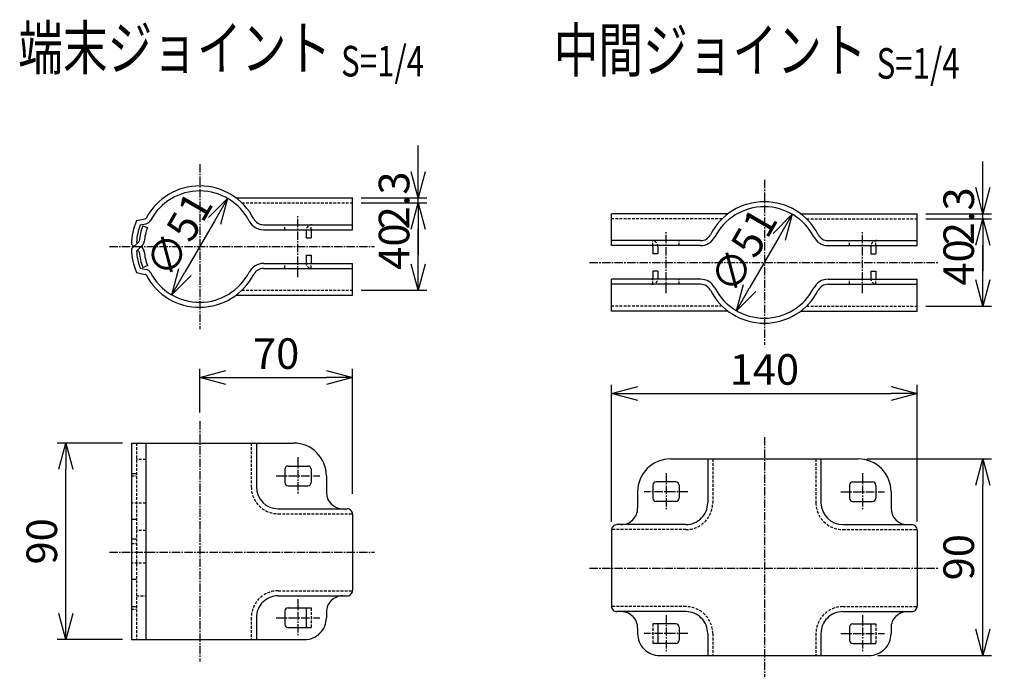
# Model space of a CAD drawing. Units: millimetres. Extents: x 451 to 5636, y 426 to 5368.
# Drawn here: x 1252 to 1703, y 556 to 857 of the extents above; entities that cross this region are included whole.
import ezdxf
from ezdxf.enums import TextEntityAlignment as Align

# ---------------------------------------------------------------- set-up
doc = ezdxf.new("R2010")
doc.units = ezdxf.units.MM
doc.header["$LTSCALE"] = 0.2
doc.linetypes.add('CENTER2', pattern=[28.575, 19.05, -3.175, 3.175, -3.175])
doc.linetypes.add('DASHED2', pattern=[9.525, 6.35, -3.175])
for name, color, linetype in [('CENTER', 6, 'CENTER2'), ('DASH', 30, 'DASHED2'), ('M', 82, 'Continuous'), ('TEXT', 150, 'Continuous')]:
    doc.layers.add(name, color=color, linetype=linetype)
doc.styles.add('NCE', font='romans.shx', dxfattribs={"width": 0.8, "bigfont": 'extfont.shx'})
doc.styles.get("Standard").update_dxf_attribs({"font": 'romans.shx', "width": 0.8, "bigfont": 'extfont.shx'})
doc.dimstyles.new('NCE_new_4', dxfattribs={"dimscale": 4, "dimtxt": 3.5, "dimasz": 3, "dimexe": 1, "dimexo": 1, "dimgap": 1, "dimtad": 1, "dimdsep": 46, "dimtxsty": 'NCE', "dimblk": 'OPEN30', "dimcen": 0, "dimclrd": 7, "dimclre": 7, "dimclrt": 256, "dimaunit": 1, "dimadec": 1, "dimazin": 0, "dimtfac": 1, "dimtix": 1, "dimtmove": 2, "dimatfit": 2, "dimldrblk": 'OPEN30', "dimfxl": 0, "dimtolj": 1, "dimtzin": 0, "dimarcsym": 0})

# ---------------------------------------------------------------- blocks, each defined once
blk = doc.blocks.new('_OPEN30')
at = {"color": 0, "linetype": 'ByBlock'}
for p, q in [((-1, 0.268), (0, 0)), ((0, 0), (-1, -0.268)), ((0, 0), (-1, 0))]:
    blk.add_line(p, q, dxfattribs=at)
blk = doc.blocks.new('*D3')
at = {"layer": 'TEXT', "color": 7, "lineweight": -2}
for p, q in [((1523.15, 627.02), (1523.15, 689.58)), ((1535.15, 685.58), (1651.15, 685.58)), ((1663.15, 627.02), (1663.15, 689.58))]:
    blk.add_line(p, q, dxfattribs=at)
at = {"layer": 'TEXT', "color": 7, "lineweight": -2, "xscale": 12, "yscale": 12, "zscale": 12, "rotation": 180}
blk.add_blockref('_OPEN30', (1523.15, 685.58), dxfattribs=at)
at = {"layer": 'TEXT', "color": 7, "lineweight": -2, "xscale": 12, "yscale": 12, "zscale": 12}
blk.add_blockref('_OPEN30', (1663.15, 685.58), dxfattribs=at)
at = {"layer": 'TEXT', "insert": (1593.15, 696.58), "char_height": 14, "attachment_point": 5, "style": 'NCE'}
blk.add_mtext('\\A1;140', dxfattribs=at)
blk = doc.blocks.new('*D4')
at = {"layer": 'TEXT', "color": 7, "lineweight": -2}
for p, q in [((1640.15, 655.58), (1697.15, 655.58)), ((1693.15, 577.58), (1693.15, 643.58)), ((1645.15, 565.58), (1697.15, 565.58))]:
    blk.add_line(p, q, dxfattribs=at)
at = {"layer": 'TEXT', "color": 7, "lineweight": -2, "xscale": 12, "yscale": 12, "zscale": 12}
for p, rotation in [((1693.15, 655.58), 90), ((1693.15, 565.58), 270)]:
    blk.add_blockref('_OPEN30', p, dxfattribs=dict(at, rotation=rotation))
at = {"layer": 'TEXT', "insert": (1682.15, 610.58), "char_height": 14, "attachment_point": 5, "rotation": 90, "style": 'NCE'}
blk.add_mtext('\\A1;90', dxfattribs=at)
blk = doc.blocks.new('*D5')
at = {"layer": 'TEXT', "color": 7, "lineweight": -2}
for p, q in [((1334.61, 676.85), (1334.61, 696.85)), ((1404.61, 639.65), (1404.61, 696.85)), ((1346.61, 692.85), (1392.61, 692.85))]:
    blk.add_line(p, q, dxfattribs=at)
at = {"layer": 'TEXT', "color": 7, "lineweight": -2, "xscale": 12, "yscale": 12, "zscale": 12, "rotation": 180}
blk.add_blockref('_OPEN30', (1334.61, 692.85), dxfattribs=at)
at = {"layer": 'TEXT', "color": 7, "lineweight": -2, "xscale": 12, "yscale": 12, "zscale": 12}
blk.add_blockref('_OPEN30', (1404.61, 692.85), dxfattribs=at)
at = {"layer": 'TEXT', "insert": (1369.61, 703.85), "char_height": 14, "attachment_point": 5, "style": 'NCE'}
blk.add_mtext('\\A1;70', dxfattribs=at)
blk = doc.blocks.new('*D6')
at = {"layer": 'TEXT', "color": 7, "lineweight": -2}
for p, q in [((1299.31, 662.85), (1269.31, 662.85)), ((1273.31, 584.85), (1273.31, 650.85)), ((1299.31, 572.85), (1269.31, 572.85))]:
    blk.add_line(p, q, dxfattribs=at)
at = {"layer": 'TEXT', "color": 7, "lineweight": -2, "xscale": 12, "yscale": 12, "zscale": 12}
for p, rotation in [((1273.31, 662.85), 90), ((1273.31, 572.85), 270)]:
    blk.add_blockref('_OPEN30', p, dxfattribs=dict(at, rotation=rotation))
at = {"layer": 'TEXT', "insert": (1262.31, 617.85), "char_height": 14, "attachment_point": 5, "rotation": 90, "style": 'NCE'}
blk.add_mtext('\\A1;90', dxfattribs=at)
blk = doc.blocks.new('*D7')
at = {"layer": 'TEXT', "color": 7, "lineweight": -2}
for p, q in [((1408.61, 772.85), (1438.61, 772.85)), ((1434.61, 744.85), (1434.61, 760.85)), ((1408.61, 732.85), (1438.61, 732.85))]:
    blk.add_line(p, q, dxfattribs=at)
at = {"layer": 'TEXT', "color": 7, "lineweight": -2, "xscale": 12, "yscale": 12, "zscale": 12}
for p, rotation in [((1434.61, 772.85), 90), ((1434.61, 732.85), 270)]:
    blk.add_blockref('_OPEN30', p, dxfattribs=dict(at, rotation=rotation))
at = {"layer": 'TEXT', "insert": (1423.61, 752.85), "char_height": 14, "attachment_point": 5, "rotation": 90, "style": 'NCE'}
blk.add_mtext('\\A1;40', dxfattribs=at)
blk = doc.blocks.new('*D8')
at = {"layer": 'TEXT', "color": 7, "lineweight": -2}
for p, q in [((1434.61, 787.15), (1434.61, 799.15)), ((1408.61, 775.15), (1438.61, 775.15)), ((1408.61, 772.85), (1438.61, 772.85)), ((1434.61, 772.85), (1434.61, 775.15)), ((1434.61, 760.85), (1434.61, 748.85))]:
    blk.add_line(p, q, dxfattribs=at)
at = {"layer": 'TEXT', "color": 7, "lineweight": -2, "xscale": 12, "yscale": 12, "zscale": 12}
for p, rotation in [((1434.61, 775.15), 270), ((1434.61, 772.85), 90)]:
    blk.add_blockref('_OPEN30', p, dxfattribs=dict(at, rotation=rotation))
at = {"layer": 'TEXT', "insert": (1423.61, 774), "char_height": 14, "attachment_point": 5, "rotation": 90, "style": 'NCE'}
blk.add_mtext('\\A1;    2.3', dxfattribs=at)
blk = doc.blocks.new('*D9')
at = {"layer": 'TEXT', "color": 7, "lineweight": -2}
for p, q in [((1667.15, 765.58), (1697.15, 765.58)), ((1693.15, 737.58), (1693.15, 753.58)), ((1667.15, 725.58), (1697.15, 725.58))]:
    blk.add_line(p, q, dxfattribs=at)
at = {"layer": 'TEXT', "color": 7, "lineweight": -2, "xscale": 12, "yscale": 12, "zscale": 12}
for p, rotation in [((1693.15, 765.58), 90), ((1693.15, 725.58), 270)]:
    blk.add_blockref('_OPEN30', p, dxfattribs=dict(at, rotation=rotation))
at = {"layer": 'TEXT', "insert": (1682.15, 745.58), "char_height": 14, "attachment_point": 5, "rotation": 90, "style": 'NCE'}
blk.add_mtext('\\A1;40', dxfattribs=at)
blk = doc.blocks.new('*D10')
at = {"layer": 'TEXT', "color": 7, "lineweight": -2}
for p, q in [((1693.15, 779.88), (1693.15, 791.88)), ((1667.15, 767.88), (1697.15, 767.88)), ((1693.15, 765.58), (1693.15, 767.88)), ((1667.15, 765.58), (1697.15, 765.58)), ((1693.15, 753.58), (1693.15, 741.58))]:
    blk.add_line(p, q, dxfattribs=at)
at = {"layer": 'TEXT', "color": 7, "lineweight": -2, "xscale": 12, "yscale": 12, "zscale": 12}
for p, rotation in [((1693.15, 767.88), 270), ((1693.15, 765.58), 90)]:
    blk.add_blockref('_OPEN30', p, dxfattribs=dict(at, rotation=rotation))
at = {"layer": 'TEXT', "insert": (1682.15, 766.73), "char_height": 14, "attachment_point": 5, "rotation": 90, "style": 'NCE'}
blk.add_mtext('\\A1;    2.3', dxfattribs=at)
blk = doc.blocks.new('*D11')
at = {"layer": 'TEXT', "color": 7, "lineweight": -2}
blk.add_line((1599.9, 757.27), (1586.4, 733.89), dxfattribs=at)
at = {"layer": 'TEXT', "color": 7, "lineweight": -2, "xscale": 12, "yscale": 12, "zscale": 12}
for p, rotation in [((1605.9, 767.67), 60.00000099440506), ((1580.4, 723.5), 240.0000009944051)]:
    blk.add_blockref('_OPEN30', p, dxfattribs=dict(at, rotation=rotation))
at = {"layer": 'TEXT', "insert": (1583.62, 751.08), "char_height": 14, "attachment_point": 5, "rotation": 60, "style": 'NCE'}
blk.add_mtext('\\A1;∅51', dxfattribs=at)
blk = doc.blocks.new('*D20')
at = {"layer": 'TEXT', "color": 7, "lineweight": -2}
blk.add_line((1341.36, 764.54), (1327.86, 741.16), dxfattribs=at)
at = {"layer": 'TEXT', "color": 7, "lineweight": -2, "xscale": 12, "yscale": 12, "zscale": 12}
for p, rotation in [((1347.36, 774.93), 60.00000099440491), ((1321.86, 730.77), 240.0000009944049)]:
    blk.add_blockref('_OPEN30', p, dxfattribs=dict(at, rotation=rotation))
at = {"layer": 'TEXT', "insert": (1325.09, 758.35), "char_height": 14, "attachment_point": 5, "rotation": 60, "style": 'NCE'}
blk.add_mtext('\\A1;∅51', dxfattribs=at)
blk = doc.blocks.new('Title & Scale')
at = {"layer": 'TEXT', "width": 0.75}
blk.add_attdef('図面名', text='', height=5, dxfattribs=at).set_placement((0, 0), align=Align.BOTTOM_RIGHT)
blk.add_attdef('縮尺', text='', height=3.5, dxfattribs=at).set_placement((0, -0.3), align=Align.BOTTOM_LEFT)

msp = doc.modelspace()

# ---------------------------------------------------------------- linework, layer by layer
at = {"layer": 'CENTER'}
for p, q in [((1334.61230541, 790.64933126), (1334.61230541, 715.04932516)), ((1593.14732632, 783.38328558), (1593.14732632, 707.78327947)), ((1379.61230541, 738.84932821), (1379.61230541, 766.84932821)), ((1548.14726529, 731.58328252), (1548.14726529, 759.58328252)), ((1638.14732632, 731.58328252), (1638.14732632, 759.58328252)), ((1293.31237865, 752.84932821), (1414.61230541, 752.84932821)), ((1513.14726529, 745.58328252), (1673.14732632, 745.58328252)), ((1334.61230541, 672.84932821), (1334.61230541, 562.8493244)), ((1593.14732632, 665.58328252), (1593.14732632, 555.58327871)), ((1379.61230541, 656.34932821), (1379.61230541, 639.34932058)), ((1369.61230541, 647.84932821), (1389.61230541, 647.84932821)), ((1548.14726529, 649.08328252), (1548.14726529, 632.0832749)), ((1638.14732632, 649.08328252), (1638.14732632, 632.0832749)), ((1558.14726529, 640.58328252), (1538.14726529, 640.58328252)), ((1628.14732632, 640.58328252), (1648.14732632, 640.58328252)), ((1293.31237865, 612.84932058), (1414.61230541, 612.84932058)), ((1513.14726529, 605.5832749), (1673.14732632, 605.5832749)), ((1379.61230541, 591.34932058), (1379.61230541, 574.3493244)), ((1369.61230541, 582.84932058), (1389.61230541, 582.84932058)), ((1548.14726529, 584.0832749), (1548.14726529, 567.08327871)), ((1638.14732632, 584.0832749), (1638.14732632, 567.08327871)), ((1558.14726529, 575.5832749), (1538.14726529, 575.5832749)), ((1628.14732632, 575.5832749), (1648.14732632, 575.5832749))]:
    msp.add_line(p, q, dxfattribs=at)
at = {"layer": 'DASH'}
for p, q in [((1353.92138744, 772.84931295), (1404.61230541, 772.84931295)), ((1373.61230541, 760.54932516), (1373.61230541, 762.84932821)), ((1385.61230541, 760.54932516), (1385.61230541, 762.84932821)), ((1573.83824429, 765.58326727), (1523.14726529, 765.58326727)), ((1612.45640835, 765.58326727), (1663.14732632, 765.58326727)), ((1542.14726529, 753.28327947), (1542.14726529, 755.58328252)), ((1554.14726529, 753.28327947), (1554.14726529, 755.58328252)), ((1632.14732632, 753.28327947), (1632.14732632, 755.58328252)), ((1644.14732632, 753.28327947), (1644.14732632, 755.58328252)), ((1373.61230541, 742.84932821), (1373.61230541, 745.14933126)), ((1385.61230541, 742.84932821), (1385.61230541, 745.14933126)), ((1542.14726529, 735.58328252), (1542.14726529, 737.88328558)), ((1554.14726529, 735.58328252), (1554.14726529, 737.88328558)), ((1632.14732632, 735.58328252), (1632.14732632, 737.88328558)), ((1644.14732632, 735.58328252), (1644.14732632, 737.88328558)), ((1353.92138744, 732.84932821), (1404.61230541, 732.84932821)), ((1573.83824429, 725.58328252), (1523.14726529, 725.58328252)), ((1612.45640835, 725.58328252), (1663.14732632, 725.58328252)), ((1305.66967846, 662.84932821), (1305.66967846, 572.8493244)), ((1358.25146557, 662.84932821), (1358.25146557, 642.78145712)), ((1309.93493724, 655.34932821), (1305.66967846, 655.34932821)), ((1569.50810513, 655.58328252), (1569.50810513, 635.51541143)), ((1616.78648648, 655.58328252), (1616.78648648, 635.51541143)), ((1303.31237865, 647.84932821), (1305.66967846, 647.84932821)), ((1309.93493724, 635.34932058), (1303.31237865, 635.34932058)), ((1370.55151439, 630.4814617), (1404.60437084, 630.4814617)), ((1309.93493724, 622.84932058), (1305.66967846, 622.84932058)), ((1557.20817837, 623.21541601), (1523.15532193, 623.21541601)), ((1629.08647427, 623.21541601), (1663.13933072, 623.21541601)), ((1303.31237865, 616.84932058), (1305.66967846, 616.84932058)), ((1309.93493724, 607.84932058), (1303.31237865, 607.84932058)), ((1370.55151439, 595.2171871), (1404.60437084, 595.2171871)), ((1305.66967846, 592.84932058), (1309.93493724, 592.84932058)), ((1303.31237865, 586.84932058), (1305.66967846, 586.84932058)), ((1385.61230541, 587.34932058), (1385.61230541, 578.34932058)), ((1557.20817837, 587.95114141), (1523.15532193, 587.95114141)), ((1629.08647427, 587.95114141), (1663.13933072, 587.95114141)), ((1358.25146557, 582.91719168), (1358.25146557, 572.8493244)), ((1542.14726529, 580.0832749), (1542.14726529, 571.0832749)), ((1644.14732632, 580.0832749), (1644.14732632, 571.0832749)), ((1569.50810513, 575.65114599), (1569.50810513, 565.58327871)), ((1616.78648648, 575.65114599), (1616.78648648, 565.58327871))]:
    msp.add_line(p, q, dxfattribs=at)
for centre, radius, start, end in [((1386.11230541, 760.04932516), 2.79999995, 90.0000025045, 180.000005009), ((1541.64726529, 752.78327947), 2.79999995, 0, 90.0000025045), ((1644.64732632, 752.78327947), 2.79999995, 90.0000025045, 180.000005009), ((1386.11230541, 745.64933126), 2.79999995, 180.000005009, 270.0000006832), ((1541.64726529, 738.38328558), 2.79999995, 269.9999974955, 0), ((1644.64732632, 738.38328558), 2.79999995, 180.000005009, 270.0000006832), ((1370.55151439, 642.78145712), 12.30000019, 180.000005009, 270.0000006832), ((1557.20817837, 635.51541143), 12.30000019, 269.9999974955, 0), ((1629.08647427, 635.51541143), 12.30000019, 180.000005009, 270.0000006832), ((1370.55151439, 582.91719168), 12.30000019, 90.0000025045, 180.000005009), ((1557.20817837, 575.65114599), 12.30000019, 0, 90.0000025045), ((1629.08647427, 575.65114599), 12.30000019, 90.0000025045, 180.000005009)]:
    msp.add_arc(centre, radius, start, end, dxfattribs=at)
at = {"layer": 'M'}
for p, q in [((1351.21203685, 775.14933126), (1404.61230541, 775.14933126)), ((1404.61230541, 760.54932516), (1404.61230541, 775.14933126)), ((1576.54759488, 767.88328558), (1523.14726529, 767.88328558)), ((1523.14726529, 753.28327947), (1523.14726529, 767.88328558)), ((1609.74699673, 767.88328558), (1663.14732632, 767.88328558)), ((1663.14732632, 753.28327947), (1663.14732632, 767.88328558)), ((1305.66967846, 764.76616781), (1309.70336986, 765.6022579)), ((1307.36132885, 762.76790731), (1310.17016674, 763.35012167)), ((1308.48889232, 762.35749166), (1310.65014721, 761.57084005)), ((1363.78149486, 762.84932821), (1404.61230541, 762.84932821)), ((1363.78149486, 760.54932516), (1404.61230541, 760.54932516)), ((1383.31237865, 760.04932516), (1383.31237865, 756.84932821)), ((1385.61230541, 760.04932516), (1385.61230541, 756.84932821)), ((1303.33166576, 751.75046652), (1306.78027416, 755.09275167)), ((1304.46545482, 752.84932821), (1303.33166576, 753.94817465)), ((1306.11792064, 754.45079916), (1305.68298412, 754.87226217)), ((1305.68298412, 750.82637899), (1308.38098217, 753.4411556)), ((1383.31237865, 756.84932821), (1385.61230541, 756.84932821)), ((1563.9781979, 755.58328252), (1523.14726529, 755.58328252)), ((1563.9781979, 753.28327947), (1523.14726529, 753.28327947)), ((1622.31645474, 755.58328252), (1663.14732632, 755.58328252)), ((1622.31645474, 753.28327947), (1663.14732632, 753.28327947)), ((1306.78027416, 750.60588949), (1306.11792064, 751.24785726)), ((1308.38098217, 752.25750082), (1307.77026439, 752.84932821)), ((1383.31237865, 748.84932821), (1383.31237865, 745.649316)), ((1383.31237865, 748.84932821), (1385.61230541, 748.84932821)), ((1385.61230541, 748.84932821), (1385.61230541, 745.64933126)), ((1542.14726529, 752.78327947), (1542.14726529, 749.58328252)), ((1544.44731411, 749.58328252), (1542.14726529, 749.58328252)), ((1544.44731411, 752.78327947), (1544.44731411, 749.58328252)), ((1641.84733853, 752.78327947), (1641.84733853, 749.58328252)), ((1641.84733853, 749.58328252), (1644.14732632, 749.58328252)), ((1644.14732632, 752.78327947), (1644.14732632, 749.58328252)), ((1308.48889232, 743.34116476), (1310.65014721, 744.12781637)), ((1363.78149486, 745.14933126), (1404.61230541, 745.14933126)), ((1404.61230541, 730.54932516), (1404.61230541, 745.14933126)), ((1305.66967846, 740.93248861), (1309.70336986, 740.09639852)), ((1307.36132885, 742.93073385), (1310.17016674, 742.3485195)), ((1363.78149486, 742.84932821), (1404.61230541, 742.84932821)), ((1542.14726529, 741.58328252), (1542.14726529, 738.38328558)), ((1544.44731411, 741.58328252), (1542.14726529, 741.58328252)), ((1544.44731411, 741.58328252), (1544.44731411, 738.38327032)), ((1641.84733853, 741.58328252), (1644.14732632, 741.58328252)), ((1641.84733853, 741.58328252), (1641.84733853, 738.38327032)), ((1644.14732632, 741.58328252), (1644.14732632, 738.38328558)), ((1523.14726529, 723.28327947), (1523.14726529, 737.88328558)), ((1563.9781979, 737.88328558), (1523.14726529, 737.88328558)), ((1563.9781979, 735.58328252), (1523.14726529, 735.58328252)), ((1622.31645474, 737.88328558), (1663.14732632, 737.88328558)), ((1622.31645474, 735.58328252), (1663.14732632, 735.58328252)), ((1663.14732632, 723.28327947), (1663.14732632, 737.88328558)), ((1351.21203685, 730.54932516), (1404.61230541, 730.54932516)), ((1576.54759488, 723.28327947), (1523.14726529, 723.28327947)), ((1609.74699673, 723.28327947), (1663.14732632, 723.28327947)), ((1303.31237865, 662.84932821), (1303.31237865, 572.8493244)), ((1303.31237865, 662.84932821), (1377.61230541, 662.84932821)), ((1309.93493724, 662.84932821), (1309.93493724, 572.8493244)), ((1360.55151439, 662.84932821), (1360.55151439, 642.78145712)), ((1550.14726529, 655.58328252), (1636.14732632, 655.58328252)), ((1567.20817837, 655.58328252), (1567.20817837, 635.51541143)), ((1619.08647427, 655.58328252), (1619.08647427, 635.51541143)), ((1373.61230541, 650.84932821), (1373.61230541, 644.84932821)), ((1375.11230541, 652.34932821), (1384.11230541, 652.34932821)), ((1385.61230541, 650.84932821), (1385.61230541, 644.84932821)), ((1305.66967846, 648.84932821), (1303.31237865, 648.84932821)), ((1392.61230541, 647.84932821), (1392.61230541, 640.28145712)), ((1552.64726529, 645.08328252), (1543.64726529, 645.08328252)), ((1633.64732632, 645.08328252), (1642.64732632, 645.08328252)), ((1375.11230541, 643.34932821), (1384.11230541, 643.34932821)), ((1535.14726529, 640.58328252), (1535.14726529, 633.01541143)), ((1542.14726529, 643.58328252), (1542.14726529, 637.58328252)), ((1554.14726529, 643.58328252), (1554.14726529, 637.58328252)), ((1632.14732632, 643.58328252), (1632.14732632, 637.58328252)), ((1644.14732632, 643.58328252), (1644.14732632, 637.58328252)), ((1651.14732632, 640.58328252), (1651.14732632, 633.01541143)), ((1552.64726529, 636.08328252), (1543.64726529, 636.08328252)), ((1633.64732632, 636.08328252), (1642.64732632, 636.08328252)), ((1370.55151439, 632.78145712), (1402.11230541, 632.78145712)), ((1305.66967846, 627.84932058), (1303.31237865, 627.84932058)), ((1404.61230541, 630.28145712), (1404.61230541, 595.41719168)), ((1523.14726529, 623.01541143), (1523.14726529, 588.15114599)), ((1557.20817837, 625.51541143), (1525.64726529, 625.51541143)), ((1629.08647427, 625.51541143), (1660.64732632, 625.51541143)), ((1663.14732632, 623.01541143), (1663.14732632, 588.15114599)), ((1305.66967846, 618.84932058), (1303.31237865, 618.84932058)), ((1305.66967846, 600.34932058), (1303.31237865, 600.34932058)), ((1370.55151439, 592.91719168), (1402.11230541, 592.91719168)), ((1305.66967846, 587.84932058), (1303.31237865, 587.84932058)), ((1375.11230541, 587.34932058), (1385.61230541, 587.34932058)), ((1383.31237865, 587.34932058), (1383.31237865, 578.34932058)), ((1360.55151439, 582.91719168), (1360.55151439, 572.8493244)), ((1373.61230541, 585.84932058), (1373.61230541, 579.84932058)), ((1392.61230541, 585.41719168), (1392.61230541, 582.84932058)), ((1557.20817837, 585.65114599), (1525.64726529, 585.65114599)), ((1629.08647427, 585.65114599), (1660.64732632, 585.65114599)), ((1375.11230541, 578.34932058), (1385.61230541, 578.34932058)), ((1535.14726529, 578.15114599), (1535.14726529, 575.5832749)), ((1552.64726529, 580.0832749), (1542.14726529, 580.0832749)), ((1544.44731411, 580.0832749), (1544.44731411, 571.0832749)), ((1554.14726529, 578.5832749), (1554.14726529, 572.5832749)), ((1632.14732632, 578.5832749), (1632.14732632, 572.5832749)), ((1633.64732632, 580.0832749), (1644.14732632, 580.0832749)), ((1641.84733853, 580.0832749), (1641.84733853, 571.0832749)), ((1651.14732632, 578.15114599), (1651.14732632, 575.5832749)), ((1303.31237865, 572.8493244), (1382.61230541, 572.8493244)), ((1567.20817837, 575.65114599), (1567.20817837, 565.58327871)), ((1619.08647427, 575.65114599), (1619.08647427, 565.58327871)), ((1552.64726529, 571.0832749), (1542.14726529, 571.0832749)), ((1633.64732632, 571.0832749), (1644.14732632, 571.0832749)), ((1545.14726529, 565.58327871), (1641.14732632, 565.58327871))]:
    msp.add_line(p, q, dxfattribs=at)
for centre, radius, start, end in [((1334.61230541, 752.84932821), 27.79999924, 27.2141186441, 152.099747759), ((1334.61230541, 752.84932821), 25.5, 27.2141169365, 152.099747759), ((1593.14732632, 745.58328252), 27.79999924, 27.2141186441, 152.7858812422), ((1593.14732632, 745.58328252), 25.5, 27.2141169365, 152.7858812422), ((1334.61230541, 752.84932821), 31.29999924, 157.6211087595, 177.988104487), ((1334.61230541, 752.84932821), 29, 159.9999953455, 176.0000003442), ((1334.61230541, 752.84932821), 27.79999924, 159.9999953455, 174.7236155732), ((1309.60180736, 766.09185141), 0.5, 281.7103431671, 332.0997461651), ((1309.60180736, 766.09185141), 2.79999995, 281.7103431671, 332.0997461651), ((1363.78149486, 767.84932821), 7.30000019, 207.2141187578, 269.9999974955), ((1363.78149486, 767.84932821), 5, 207.2141187578, 269.9999974955), ((1334.61230541, 752.84932821), 25.5, 159.9999953455, 174.7236155732), ((1386.11230541, 760.04932516), 0.5, 90.0000025045, 180.000005009), ((1563.9781979, 760.58328252), 5, 269.9999974955, 332.7858813559), ((1622.31645474, 760.58328252), 5, 207.2141187578, 269.9999974955), ((1306.4322517, 755.45180624), 0.5, 314.1030719663, 354.7236109912), ((1306.4322517, 755.45180624), 2.79999995, 314.1030719663, 354.7236109912), ((1541.64726529, 752.78327947), 0.5, 0, 90.0000025045), ((1563.9781979, 760.58328252), 7.30000019, 269.9999974955, 332.7858813559), ((1622.31645474, 760.58328252), 7.30000019, 207.2141187578, 269.9999974955), ((1644.64732632, 752.78327947), 0.5, 90.0000025045, 180.000005009), ((1334.61230541, 752.84932821), 31.29999924, 182.011895513, 202.3788912405), ((1334.61230541, 752.84932821), 29, 183.9999996558, 200.0000046545), ((1306.4322517, 750.24685018), 0.5, 5.2763890088, 45.8969280337), ((1334.61230541, 752.84932821), 27.79999924, 185.2763844268, 200.0000046545), ((1306.4322517, 750.24685018), 2.79999995, 5.2763890088, 45.8969280337), ((1334.61230541, 752.84932821), 25.5, 185.2763844268, 200.0000046545), ((1363.78149486, 737.84932821), 7.30000019, 90.0000025045, 152.7858812422), ((1386.11230541, 745.64933126), 0.5, 180.000005009, 270.0000006832), ((1309.60180736, 739.60680502), 0.5, 27.9002538349, 78.2896568329), ((1334.61230541, 752.84932821), 27.79999924, 207.900252241, 332.7858813559), ((1309.60180736, 739.60680502), 2.79999995, 27.9002538349, 78.2896568329), ((1334.61230541, 752.84932821), 25.5, 207.900252241, 332.7858830635), ((1363.78149486, 737.84932821), 5, 90.0000025045, 152.7858812422), ((1541.64726529, 738.38328558), 0.5, 269.9999974955, 0), ((1563.9781979, 730.58328252), 7.30000019, 27.2141186441, 90.0000025045), ((1563.9781979, 730.58328252), 5, 27.2141186441, 90.0000025045), ((1622.31645474, 730.58328252), 7.30000019, 90.0000025045, 152.7858812422), ((1622.31645474, 730.58328252), 5, 90.0000025045, 152.7858812422), ((1644.64732632, 738.38328558), 0.5, 180.000005009, 270.0000006832), ((1593.14732632, 745.58328252), 27.79999924, 207.2141187578, 332.7858813559), ((1593.14732632, 745.58328252), 25.5, 207.2141187578, 332.7858830635), ((1377.61230541, 647.84932821), 15, 0, 90.0000025045), ((1550.14726529, 640.58328252), 15, 90.0000025045, 180.000005009), ((1636.14732632, 640.58328252), 15, 0, 90.0000025045), ((1375.11230541, 650.84932821), 1.5, 90.0000025045, 180.000005009), ((1384.11230541, 650.84932821), 1.5, 0, 90.0000025045), ((1375.11230541, 644.84932821), 1.5, 180.000005009, 270.0000006832), ((1384.11230541, 644.84932821), 1.5, 269.9999974955, 0), ((1543.64726529, 643.58328252), 1.5, 90.0000025045, 180.000005009), ((1552.64726529, 643.58328252), 1.5, 0, 90.0000025045), ((1633.64732632, 643.58328252), 1.5, 90.0000025045, 180.000005009), ((1642.64732632, 643.58328252), 1.5, 0, 90.0000025045), ((1370.55151439, 642.78145712), 10, 180.000005009, 270.0000006832), ((1400.11230541, 640.28145712), 7.5, 180.000005009, 270.0000006832), ((1543.64726529, 637.58328252), 1.5, 179.999994991, 269.9999974955), ((1552.64726529, 637.58328252), 1.5, 269.9999974955, 0), ((1633.64732632, 637.58328252), 1.5, 180.000005009, 270.0000006832), ((1642.64732632, 637.58328252), 1.5, 269.9999974955, 0), ((1402.11230541, 630.28145712), 2.5, 0, 90.0000025045), ((1527.64726529, 633.01541143), 7.5, 269.9999974955, 0), ((1557.20817837, 635.51541143), 10, 269.9999974955, 0), ((1629.08647427, 635.51541143), 10, 180.000005009, 270.0000006832), ((1658.64732632, 633.01541143), 7.5, 180.000005009, 270.0000006832), ((1525.64726529, 623.01541143), 2.5, 90.0000025045, 180.000005009), ((1660.64732632, 623.01541143), 2.5, 0, 90.0000025045), ((1402.11230541, 595.41719168), 2.5, 269.9999974955, 0), ((1370.55151439, 582.91719168), 10, 90.0000025045, 180.000005009), ((1400.11230541, 585.41719168), 7.5, 90.0000025045, 180.000005009), ((1375.11230541, 585.84932058), 1.5, 90.0000025045, 180.000005009), ((1525.64726529, 588.15114599), 2.5, 179.999994991, 269.9999974955), ((1660.64732632, 588.15114599), 2.5, 269.9999974955, 0), ((1382.61230541, 582.84932058), 10, 269.9999974955, 0), ((1527.64726529, 578.15114599), 7.5, 0, 90.0000025045), ((1557.20817837, 575.65114599), 10, 0, 90.0000025045), ((1629.08647427, 575.65114599), 10, 90.0000025045, 180.000005009), ((1658.64732632, 578.15114599), 7.5, 90.0000025045, 180.000005009), ((1375.11230541, 579.84932058), 1.5, 180.000005009, 270.0000006832), ((1552.64726529, 578.5832749), 1.5, 0, 90.0000025045), ((1633.64732632, 578.5832749), 1.5, 90.0000025045, 180.000005009), ((1545.14726529, 575.5832749), 10, 179.999994991, 269.9999974955), ((1552.64726529, 572.5832749), 1.5, 269.9999974955, 0), ((1633.64732632, 572.5832749), 1.5, 180.000005009, 270.0000006832), ((1641.14732632, 575.5832749), 10, 269.9999974955, 0)]:
    msp.add_arc(centre, radius, start, end, dxfattribs=at)

# ---------------------------------------------------------------- block references
at = {"layer": 'TEXT', "xscale": 4, "yscale": 4, "zscale": 4}
for p, values in [((1399.34937602, 827.60433875), {'図面名': '%%u端末ジョイント ', '縮尺': '%%uS=1/4'}), ((1644.56194128, 826.57611096), {'図面名': '%%u中間ジョイント ', '縮尺': '%%uS=1/4'})]:
    msp.add_blockref('Title & Scale', p, dxfattribs=at).add_auto_attribs(values)

# ---------------------------------------------------------------- dimensions: what is measured, and where the dimension line sits
at = {"layer": 'TEXT'}
for base, p1, p2, picture, middle in [((1434.61230541, 775.14933126), (1404.61230541, 772.84931295), (1404.61230541, 775.14933126), '*D8', (1423.61230541, 773.99932211)), ((1693.14732632, 767.88328558), (1663.14732632, 765.58326727), (1663.14732632, 767.88328558), '*D10', (1682.14732632, 766.73327642))]:
    dim = msp.add_linear_dim(base=base, p1=p1, p2=p2, angle=90, text='    <>', dimstyle='NCE_new_4', dxfattribs=at)
    dim.commit()
    dim.dimension.update_dxf_attribs({"geometry": picture, "text_midpoint": middle})
for p1, p2, picture, middle in [((1347.36230541, 774.93297689), (1321.86230541, 730.76567953), '*D20', (1325.08602587, 758.34932805)), ((1605.89732632, 767.66693121), (1580.39732632, 723.49963384), '*D11', (1583.62104678, 751.08328236))]:
    dim = msp.add_diameter_dim_2p(p1=p1, p2=p2, dimstyle='NCE_new_4', dxfattribs=at)
    dim.commit()
    dim.dimension.update_dxf_attribs({"geometry": picture, "text_midpoint": middle})
for base, p1, p2, picture, middle in [((1434.61230541, 772.84931295), (1404.61230541, 732.84932821), (1404.61230541, 772.84931295), '*D7', (1423.61230541, 752.84932058)), ((1693.14732632, 765.58326727), (1663.14732632, 725.58328252), (1663.14732632, 765.58326727), '*D9', (1682.14732632, 745.5832749)), ((1273.31237865, 662.84932821), (1303.31237865, 572.8493244), (1303.31237865, 662.84932821), '*D6', (1262.31237865, 617.8493263)), ((1693.14732632, 655.58328252), (1641.14732632, 565.58327871), (1636.14732632, 655.58328252), '*D4', (1682.14732632, 610.58328062))]:
    dim = msp.add_linear_dim(base=base, p1=p1, p2=p2, angle=90, dimstyle='NCE_new_4', dxfattribs=at)
    dim.commit()
    dim.dimension.update_dxf_attribs({"geometry": picture, "text_midpoint": middle})
for base, p1, p2, picture, middle in [((1404.61230541, 692.84932821), (1334.61230541, 672.84932821), (1404.61230541, 635.64932363), '*D5', (1369.61230541, 703.84932821)), ((1663.14732632, 685.58328252), (1523.14726529, 623.01541143), (1663.14732632, 623.01541143), '*D3', (1593.1472958, 696.58328252))]:
    dim = msp.add_linear_dim(base=base, p1=p1, p2=p2, dimstyle='NCE_new_4', dxfattribs=at)
    dim.commit()
    dim.dimension.update_dxf_attribs({"geometry": picture, "text_midpoint": middle})

doc.saveas('drawing.dxf')
